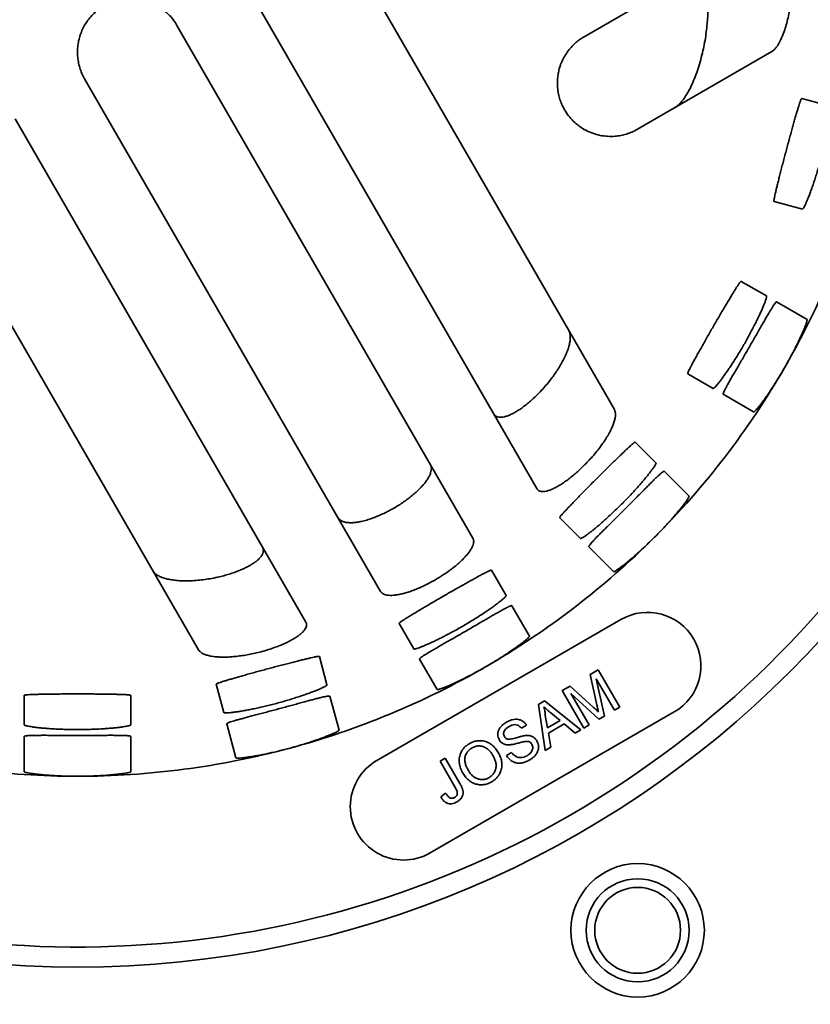
# Model space of a CAD drawing. Units: inches. Extents: x 0.2 to 8.4, y 0.1 to 10.9.
# Drawn here: x 2 to 2.6, y 6.3 to 7.1 of the extents above; entities that cross this region are included whole.
import ezdxf

# ---------------------------------------------------------------- set-up
doc = ezdxf.new("R2010")
doc.units = ezdxf.units.IN
doc.header["$MEASUREMENT"] = 0

msp = doc.modelspace()

# ---------------------------------------------------------------- linework, layer by layer
at = {"color": 7, "linetype": 'Continuous', "lineweight": 35}
for p, q in [((2.60819, 7.16451), (2.45748, 7.0775)), ((2.48116, 6.7865), (2.2659, 7.15934)), ((2.19373, 7.11767), (2.42055, 6.7248)), ((2.37064, 6.68626), (2.1396, 7.08642)), ((2.49915, 7.00533), (2.60411, 7.06593)), ((2.06743, 7.04476), (2.29847, 6.64459)), ((2.6496, 7.02341), (2.62754, 7.02932)), ((2.24013, 6.62063), (2.01331, 7.01351)), ((1.94114, 6.97184), (2.1564, 6.599)), ((2.60597, 6.94883), (2.62803, 6.94292)), ((2.59998, 6.87518), (2.5802, 6.8866)), ((2.60789, 6.87062), (2.63162, 6.85692)), ((2.53853, 6.81444), (2.55831, 6.80302)), ((2.58995, 6.78475), (2.56622, 6.79845)), ((2.51368, 6.74485), (2.49753, 6.761)), ((2.52014, 6.7384), (2.53952, 6.71902)), ((2.43861, 6.70208), (2.45476, 6.68593)), ((2.48059, 6.66009), (2.46122, 6.67947)), ((2.39659, 6.6413), (2.38518, 6.66108)), ((2.40116, 6.63339), (2.41486, 6.60966)), ((2.48628, 6.62263), (2.29575, 6.51263)), ((2.31301, 6.61941), (2.32443, 6.59963)), ((2.2567, 6.57158), (2.25078, 6.59364)), ((2.34269, 6.56799), (2.32899, 6.59172)), ((2.46237, 6.57976), (2.46851, 6.5833)), ((2.46753, 6.5559), (2.46237, 6.57976)), ((2.46851, 6.5833), (2.48536, 6.55411)), ((2.17029, 6.57207), (2.1762, 6.55001)), ((2.48125, 6.55174), (2.46699, 6.57644)), ((2.46699, 6.57644), (2.47346, 6.54724)), ((2.44044, 6.5671), (2.44664, 6.57068)), ((2.45729, 6.53791), (2.44044, 6.5671)), ((2.44664, 6.57068), (2.46499, 6.55396)), ((2.46915, 6.54476), (2.44715, 6.56499)), ((2.44715, 6.56499), (2.46141, 6.54029)), ((2.02018, 6.56328), (2.02018, 6.54044)), ((2.10352, 6.54044), (2.10352, 6.56328)), ((2.25906, 6.56275), (2.26615, 6.53629)), ((2.42184, 6.55636), (2.42649, 6.55904)), ((2.42649, 6.55904), (2.45493, 6.53654)), ((2.33742, 6.44046), (2.52795, 6.55046)), ((2.4271, 6.52048), (2.42184, 6.55636)), ((2.43887, 6.54374), (2.4316, 6.54977)), ((2.48536, 6.55411), (2.48125, 6.55174)), ((2.18566, 6.51472), (2.17857, 6.54119)), ((2.42723, 6.54779), (2.4289, 6.53799)), ((2.4289, 6.53799), (2.43887, 6.54374)), ((2.44205, 6.54109), (2.42961, 6.5339)), ((2.45056, 6.53402), (2.44205, 6.54109)), ((2.47346, 6.54724), (2.46915, 6.54476)), ((2.41264, 6.54007), (2.40852, 6.5377)), ((2.42961, 6.5339), (2.43147, 6.52301)), ((2.45493, 6.53654), (2.45056, 6.53402)), ((2.46141, 6.54029), (2.45729, 6.53791)), ((2.02018, 6.50391), (2.02018, 6.53131)), ((2.10352, 6.53131), (2.10352, 6.50391)), ((2.39682, 6.51647), (2.40094, 6.51885)), ((2.43147, 6.52301), (2.4271, 6.52048)), ((2.34501, 6.51201), (2.34913, 6.51439)), ((2.3566, 6.49194), (2.34501, 6.51201)), ((2.34913, 6.51439), (2.36057, 6.49458)), ((2.34556, 6.48427), (2.34941, 6.48711))]:
    msp.add_line(p, q, dxfattribs=at)
for centre, radius in [((2.06185, 7.13776), 1.20833), ((2.06185, 7.13776), 1.14583), ((2.06185, 7.13776), 1.125), ((2.06185, 7.13776), 0.78646), ((2.49935, 6.37999), 0.05208), ((2.49935, 6.37999), 0.04017), ((2.49935, 6.37999), 0.0335)]:
    msp.add_circle(centre, radius, dxfattribs=at)
for centre, radius, start, end in [((2.06185, 7.13776), 0.77083, 242.71095, 357.28905), ((2.06185, 7.13776), 0.6375, 330, 345), ((2.06185, 7.13776), 0.6375, 315, 330), ((2.06185, 7.13776), 0.6375, 300, 315), ((2.50711, 6.58654), 0.04167, 300, 120), ((2.06185, 7.13776), 0.6375, 285, 300), ((2.06185, 7.13776), 0.6375, 255, 270), ((2.06185, 7.13776), 0.6375, 270, 285), ((2.31659, 6.47654), 0.04167, 120, 300)]:
    msp.add_arc(centre, radius, start, end, dxfattribs=at)
for points, knots in [([(2.55336, 7.08475), (2.55354, 7.08661), (2.55391, 7.09034), (2.55418, 7.09591), (2.55423, 7.101), (2.55407, 7.10554), (2.55376, 7.10953), (2.55328, 7.11331), (2.55262, 7.11677), (2.55178, 7.11986), (2.55068, 7.12275), (2.54927, 7.12515), (2.54758, 7.12679), (2.54577, 7.12747), (2.54407, 7.12736), (2.54296, 7.12681), (2.54248, 7.12658)], [0, 0, 0, 0, 0.080165, 0.160521, 0.240591, 0.303778, 0.367125, 0.430249, 0.493916, 0.557836, 0.62145, 0.703241, 0.785047, 0.862946, 0.940888, 1, 1, 1, 1]), ([(2.62066, 7.1236), (2.62057, 7.12124), (2.62039, 7.11651), (2.61975, 7.10953), (2.61889, 7.10291), (2.6178, 7.0967), (2.61654, 7.09095), (2.61504, 7.08539), (2.6133, 7.08015), (2.61131, 7.07537), (2.60935, 7.07169), (2.60751, 7.06902), (2.60583, 7.06711), (2.60468, 7.06633), (2.60411, 7.06593)], [0, 0, 0, 0, 0.0902586, 0.1808865, 0.2712265, 0.3556409, 0.4402815, 0.5246966, 0.6170605, 0.7097301, 0.8019927, 0.867964, 0.9341016, 1, 1, 1, 1]), ([(2.08268, 7.10168), (2.08405, 7.10241), (2.08679, 7.10387), (2.09117, 7.10546), (2.09567, 7.1066), (2.10028, 7.10721), (2.10493, 7.10732), (2.10955, 7.10691), (2.11411, 7.10597), (2.11853, 7.10455), (2.12278, 7.10264), (2.1268, 7.10025), (2.13053, 7.09743), (2.13396, 7.09417), (2.13705, 7.09052), (2.13875, 7.08779), (2.1396, 7.08642)], [0, 0, 0, 0, 0.070588, 0.141403, 0.211993, 0.282566, 0.353364, 0.42394, 0.494837, 0.565956, 0.636856, 0.708453, 0.780275, 0.851874, 0.925937, 1, 1, 1, 1]), ([(2.06743, 7.04476), (2.06669, 7.04615), (2.06521, 7.04893), (2.0636, 7.05338), (2.06246, 7.05797), (2.06187, 7.06268), (2.06181, 7.06742), (2.06228, 7.07214), (2.06329, 7.07676), (2.06481, 7.08125), (2.06682, 7.08552), (2.06931, 7.08953), (2.07222, 7.09323), (2.07546, 7.0965), (2.07894, 7.09936), (2.08144, 7.1009), (2.08268, 7.10168)], [0, 0, 0, 0, 0.072466, 0.145161, 0.217625, 0.290107, 0.362822, 0.4353, 0.507422, 0.579776, 0.651893, 0.723286, 0.794911, 0.866302, 0.933151, 1, 1, 1, 1]), ([(2.52854, 7.0223), (2.52933, 7.02284), (2.53093, 7.02391), (2.53331, 7.02639), (2.53585, 7.02966), (2.53851, 7.03387), (2.5412, 7.03905), (2.54373, 7.04481), (2.54606, 7.05108), (2.54817, 7.0578), (2.54994, 7.06459), (2.55138, 7.07135), (2.55255, 7.07799), (2.55309, 7.0825), (2.55336, 7.08475)], [0, 0, 0, 0, 0.070641, 0.141589, 0.212358, 0.302337, 0.392636, 0.482702, 0.574206, 0.665946, 0.757436, 0.838252, 0.919251, 1, 1, 1, 1]), ([(2.44223, 7.02059), (2.44163, 7.0217), (2.44042, 7.02392), (2.43894, 7.0276), (2.43767, 7.03184), (2.43681, 7.03672), (2.43656, 7.0416), (2.43685, 7.04597), (2.43743, 7.04973), (2.43846, 7.05384), (2.44006, 7.05816), (2.44232, 7.06259), (2.44503, 7.06663), (2.448, 7.07012), (2.4511, 7.07305), (2.45424, 7.07551), (2.4564, 7.07684), (2.45748, 7.0775)], [0, 0, 0, 0, 0.064383, 0.1289, 0.193203, 0.272882, 0.352485, 0.405898, 0.459519, 0.512913, 0.583749, 0.654621, 0.727753, 0.800937, 0.867199, 0.933662, 1, 1, 1, 1]), ([(2.61554, 6.9894), (2.61595, 6.99091), (2.61676, 6.99392), (2.61797, 6.99838), (2.61917, 7.00273), (2.62033, 7.00691), (2.62145, 7.01086), (2.6225, 7.01453), (2.62347, 7.01789), (2.62436, 7.02087), (2.62514, 7.02348), (2.62558, 7.02484), (2.62579, 7.02552)], [0, 0, 0, 0, 0.100097, 0.200513, 0.30061, 0.400706, 0.501121, 0.601218, 0.701326, 0.801754, 0.901862, 1, 1, 1, 1]), ([(2.62579, 7.02552), (2.62594, 7.02597), (2.62623, 7.02687), (2.62662, 7.02791), (2.62696, 7.02868), (2.62729, 7.02925), (2.62745, 7.02929), (2.62754, 7.02932)], [0, 0, 0, 0, 0.184844, 0.369689, 0.559909, 0.750128, 1, 1, 1, 1]), ([(2.49915, 7.00533), (2.49773, 7.00458), (2.4949, 7.00307), (2.49055, 7.0015), (2.48617, 7.00042), (2.48126, 6.99975), (2.47584, 6.99968), (2.46996, 7.00045), (2.46428, 7.00204), (2.45885, 7.00442), (2.45373, 7.00759), (2.44922, 7.01142), (2.44532, 7.01571), (2.44326, 7.01896), (2.44223, 7.02059)], [0, 0, 0, 0, 0.070252, 0.140757, 0.211334, 0.281684, 0.377443, 0.473419, 0.569172, 0.661425, 0.753892, 0.846028, 0.923039, 1, 1, 1, 1]), ([(2.60636, 6.953), (2.60651, 6.9537), (2.60683, 6.95512), (2.60745, 6.95779), (2.60818, 6.96083), (2.60902, 6.96424), (2.60995, 6.96795), (2.61096, 6.97193), (2.61204, 6.97614), (2.61318, 6.9805), (2.61435, 6.98494), (2.61515, 6.98793), (2.61554, 6.9894)], [0, 0, 0, 0, 0.100137, 0.200592, 0.300729, 0.400866, 0.501323, 0.601461, 0.701579, 0.802017, 0.902135, 1, 1, 1, 1]), ([(2.64242, 6.9822), (2.64201, 6.9807), (2.64119, 6.9777), (2.63991, 6.97328), (2.6386, 6.96898), (2.63727, 6.96488), (2.63597, 6.961), (2.63469, 6.95739), (2.63347, 6.95411), (2.63232, 6.95118), (2.63126, 6.94864), (2.63032, 6.94654), (2.62951, 6.94488), (2.62884, 6.94371), (2.62833, 6.943), (2.62813, 6.94294), (2.62803, 6.94292)], [0, 0, 0, 0, 0.071037, 0.142303, 0.213341, 0.284364, 0.355613, 0.426638, 0.497969, 0.569524, 0.640856, 0.712594, 0.78456, 0.856297, 0.928149, 1, 1, 1, 1]), ([(2.60597, 6.94883), (2.60592, 6.94887), (2.60582, 6.94895), (2.60578, 6.94943), (2.60584, 6.95017), (2.606, 6.95129), (2.60623, 6.95238), (2.60636, 6.953)], [0, 0, 0, 0, 0.184849, 0.369698, 0.559914, 0.75013, 1, 1, 1, 1]), ([(2.55828, 6.85115), (2.55906, 6.8525), (2.56062, 6.8552), (2.56295, 6.8592), (2.56523, 6.86309), (2.56743, 6.86682), (2.56953, 6.87035), (2.5715, 6.87363), (2.57331, 6.87662), (2.57494, 6.87927), (2.57637, 6.88158), (2.57714, 6.88279), (2.57752, 6.88338)], [0, 0, 0, 0, 0.100097, 0.200513, 0.30061, 0.400706, 0.501121, 0.601218, 0.701326, 0.801754, 0.901862, 1, 1, 1, 1]), ([(2.57752, 6.88338), (2.57778, 6.88378), (2.5783, 6.88458), (2.57895, 6.88548), (2.57948, 6.88614), (2.57993, 6.8866), (2.5801, 6.8866), (2.5802, 6.8866)], [0, 0, 0, 0, 0.184844, 0.369689, 0.559909, 0.750128, 1, 1, 1, 1]), ([(2.59998, 6.87518), (2.60003, 6.87509), (2.60013, 6.87491), (2.59999, 6.87405), (2.59963, 6.87276), (2.59904, 6.87102), (2.59821, 6.86886), (2.59717, 6.86632), (2.5959, 6.86342), (2.59443, 6.8602), (2.59277, 6.85672), (2.59093, 6.85301), (2.58893, 6.84913), (2.58683, 6.84517), (2.58464, 6.84119), (2.58313, 6.83855), (2.58237, 6.83724)], [0, 0, 0, 0, 0.071646, 0.143521, 0.215168, 0.286805, 0.35867, 0.430308, 0.502103, 0.574128, 0.645922, 0.71758, 0.789469, 0.861125, 0.930563, 1, 1, 1, 1]), ([(2.58632, 6.83496), (2.5871, 6.83631), (2.58866, 6.83902), (2.59096, 6.84303), (2.59321, 6.84694), (2.59536, 6.8507), (2.5974, 6.85426), (2.59931, 6.85758), (2.60106, 6.8606), (2.60265, 6.86328), (2.60405, 6.8656), (2.60526, 6.86751), (2.60626, 6.86899), (2.60704, 6.87002), (2.6076, 6.87061), (2.60779, 6.87061), (2.60789, 6.87062)], [0, 0, 0, 0, 0.071497, 0.143221, 0.214718, 0.286214, 0.357939, 0.429435, 0.50093, 0.572652, 0.644146, 0.715581, 0.787244, 0.858678, 0.929339, 1, 1, 1, 1]), ([(2.63162, 6.85692), (2.63167, 6.85683), (2.63177, 6.85665), (2.63163, 6.85578), (2.63127, 6.8545), (2.63066, 6.85276), (2.62983, 6.85061), (2.62878, 6.84807), (2.6275, 6.84517), (2.62602, 6.84196), (2.62436, 6.83848), (2.62251, 6.83478), (2.62051, 6.8309), (2.6184, 6.82695), (2.6162, 6.82296), (2.6147, 6.82033), (2.61394, 6.81901)], [0, 0, 0, 0, 0.071652, 0.143534, 0.215187, 0.286832, 0.358704, 0.430349, 0.502134, 0.574148, 0.645932, 0.717578, 0.789454, 0.861098, 0.930549, 1, 1, 1, 1]), ([(2.53998, 6.81836), (2.54032, 6.81901), (2.54099, 6.82029), (2.54228, 6.82272), (2.54377, 6.82546), (2.54546, 6.82853), (2.54732, 6.83188), (2.54933, 6.83546), (2.55147, 6.83924), (2.55369, 6.84317), (2.55598, 6.84715), (2.55752, 6.84983), (2.55828, 6.85115)], [0, 0, 0, 0, 0.1001366, 0.2005924, 0.3007289, 0.4008665, 0.5013235, 0.6014609, 0.7015791, 0.8020167, 0.9021348, 1, 1, 1, 1]), ([(2.42433, 6.8016), (2.42549, 6.80288), (2.42781, 6.80545), (2.43104, 6.80942), (2.43404, 6.81342), (2.43677, 6.81741), (2.4392, 6.82133), (2.44138, 6.82527), (2.44326, 6.82917), (2.44479, 6.83298), (2.44592, 6.83661), (2.44662, 6.84), (2.44684, 6.84309), (2.44658, 6.84591), (2.44592, 6.84737), (2.44557, 6.84813)], [0, 0, 0, 0, 0.072017, 0.144293, 0.216351, 0.288124, 0.360103, 0.431898, 0.509478, 0.587285, 0.66487, 0.746434, 0.828258, 0.909793, 1, 1, 1, 1]), ([(2.58237, 6.83724), (2.58159, 6.83589), (2.58003, 6.83321), (2.57764, 6.82927), (2.57526, 6.82546), (2.57292, 6.82184), (2.57065, 6.81843), (2.56849, 6.81528), (2.56646, 6.81242), (2.56459, 6.80989), (2.56291, 6.80771), (2.56146, 6.80593), (2.56025, 6.80454), (2.5593, 6.80357), (2.55862, 6.80302), (2.55841, 6.80302), (2.55831, 6.80302)], [0, 0, 0, 0, 0.0710374, 0.1423027, 0.2133414, 0.2843643, 0.3556129, 0.4266383, 0.4979687, 0.5695245, 0.640856, 0.712594, 0.7845604, 0.8562975, 0.928149, 1, 1, 1, 1]), ([(2.56622, 6.79845), (2.56618, 6.79853), (2.56609, 6.79871), (2.56632, 6.79951), (2.56682, 6.8007), (2.56762, 6.80232), (2.56868, 6.80433), (2.56998, 6.80671), (2.57152, 6.80943), (2.57326, 6.81246), (2.57518, 6.81577), (2.57724, 6.81932), (2.57942, 6.82307), (2.58168, 6.82695), (2.58399, 6.83093), (2.58555, 6.83362), (2.58632, 6.83496)], [0, 0, 0, 0, 0.071421, 0.143068, 0.214488, 0.285911, 0.357562, 0.428986, 0.500371, 0.571984, 0.64337, 0.714827, 0.786512, 0.857969, 0.928984, 1, 1, 1, 1]), ([(2.53853, 6.81444), (2.53849, 6.81449), (2.53841, 6.8146), (2.5385, 6.81507), (2.53875, 6.81577), (2.5392, 6.8168), (2.5397, 6.8178), (2.53998, 6.81836)], [0, 0, 0, 0, 0.184849, 0.369698, 0.559914, 0.75013, 1, 1, 1, 1]), ([(2.61394, 6.81901), (2.61316, 6.81767), (2.61159, 6.81498), (2.60921, 6.81104), (2.60683, 6.80723), (2.6045, 6.8036), (2.60224, 6.80019), (2.60008, 6.79703), (2.59805, 6.79417), (2.5962, 6.79164), (2.59453, 6.78945), (2.59308, 6.78766), (2.59187, 6.78627), (2.59094, 6.7853), (2.59026, 6.78475), (2.59005, 6.78475), (2.58995, 6.78475)], [0, 0, 0, 0, 0.071063, 0.142354, 0.213419, 0.284469, 0.355744, 0.426796, 0.498133, 0.569696, 0.641034, 0.712757, 0.784708, 0.856431, 0.928216, 1, 1, 1, 1]), ([(2.38673, 6.78339), (2.38705, 6.78293), (2.38768, 6.78201), (2.38907, 6.78112), (2.39077, 6.78059), (2.39283, 6.7805), (2.3952, 6.78084), (2.39779, 6.78161), (2.40057, 6.78278), (2.40348, 6.78428), (2.40648, 6.78611), (2.40953, 6.78822), (2.41258, 6.79056), (2.41612, 6.79351), (2.42009, 6.79716), (2.42292, 6.80012), (2.42433, 6.8016)], [0, 0, 0, 0, 0.071035, 0.142267, 0.213268, 0.28456, 0.3561, 0.427361, 0.493826, 0.560524, 0.626985, 0.690171, 0.753557, 0.816757, 0.908365, 1, 1, 1, 1]), ([(2.48116, 6.7865), (2.48141, 6.78594), (2.48191, 6.78483), (2.48209, 6.78266), (2.48186, 6.78015), (2.48118, 6.77731), (2.48008, 6.7742), (2.47856, 6.77079), (2.47661, 6.76712), (2.47424, 6.76322), (2.47151, 6.7592), (2.46844, 6.75511), (2.46508, 6.75101), (2.46158, 6.74705), (2.45913, 6.74454), (2.45796, 6.74334)], [0, 0, 0, 0, 0.076049, 0.152359, 0.228436, 0.304346, 0.380481, 0.456397, 0.535408, 0.61467, 0.693664, 0.771926, 0.850456, 0.92868, 1, 1, 1, 1]), ([(2.46718, 6.73243), (2.46829, 6.73353), (2.4705, 6.73574), (2.47378, 6.739), (2.47699, 6.74216), (2.48008, 6.7452), (2.48302, 6.74806), (2.48577, 6.75072), (2.48829, 6.75314), (2.49055, 6.75528), (2.49254, 6.75714), (2.49359, 6.75811), (2.49411, 6.75859)], [0, 0, 0, 0, 0.100097, 0.200513, 0.30061, 0.400706, 0.501121, 0.601218, 0.701326, 0.801754, 0.901862, 1, 1, 1, 1]), ([(2.49411, 6.75859), (2.49447, 6.7589), (2.49518, 6.75954), (2.49603, 6.76024), (2.49671, 6.76074), (2.49728, 6.76107), (2.49744, 6.76103), (2.49753, 6.761)], [0, 0, 0, 0, 0.184844, 0.369689, 0.559909, 0.750128, 1, 1, 1, 1]), ([(2.30903, 6.70963), (2.31031, 6.71039), (2.31288, 6.71191), (2.31657, 6.71436), (2.32008, 6.71688), (2.32336, 6.71946), (2.32638, 6.72206), (2.32912, 6.72468), (2.33155, 6.72728), (2.33365, 6.72984), (2.3354, 6.73235), (2.33677, 6.73479), (2.33772, 6.73712), (2.33827, 6.73947), (2.3383, 6.74179), (2.33771, 6.74314), (2.33741, 6.74381)], [0, 0, 0, 0, 0.066091, 0.1324, 0.198497, 0.264509, 0.330728, 0.396755, 0.46442, 0.532286, 0.599969, 0.671531, 0.743305, 0.814883, 0.907439, 1, 1, 1, 1]), ([(2.45796, 6.74334), (2.45689, 6.74228), (2.45474, 6.74017), (2.45142, 6.73717), (2.44807, 6.73434), (2.44474, 6.73174), (2.44145, 6.7294), (2.43831, 6.72738), (2.43536, 6.72571), (2.43261, 6.72438), (2.43008, 6.72339), (2.4278, 6.72276), (2.42578, 6.72248), (2.42372, 6.72255), (2.42182, 6.72317), (2.42098, 6.72426), (2.42055, 6.7248)], [0, 0, 0, 0, 0.067881, 0.135959, 0.203817, 0.271837, 0.340086, 0.408094, 0.473631, 0.539383, 0.604927, 0.669906, 0.735084, 0.800081, 0.900025, 1, 1, 1, 1]), ([(2.51368, 6.74485), (2.51371, 6.74475), (2.51376, 6.74455), (2.5134, 6.74375), (2.51272, 6.7426), (2.51169, 6.74107), (2.51034, 6.7392), (2.50867, 6.73702), (2.5067, 6.73454), (2.50444, 6.73182), (2.50194, 6.72889), (2.4992, 6.72578), (2.49627, 6.72255), (2.49321, 6.71927), (2.49006, 6.71599), (2.48793, 6.71383), (2.48686, 6.71275)], [0, 0, 0, 0, 0.071646, 0.143521, 0.215168, 0.286805, 0.35867, 0.430308, 0.502103, 0.574128, 0.645922, 0.71758, 0.789469, 0.861125, 0.930563, 1, 1, 1, 1]), ([(2.49008, 6.70953), (2.49118, 6.71064), (2.49339, 6.71285), (2.49665, 6.71613), (2.49983, 6.71933), (2.50288, 6.7224), (2.50578, 6.72531), (2.50848, 6.72802), (2.51095, 6.73048), (2.51318, 6.73267), (2.51514, 6.73454), (2.5168, 6.73607), (2.51814, 6.73725), (2.51916, 6.73804), (2.51986, 6.73846), (2.52005, 6.73842), (2.52014, 6.7384)], [0, 0, 0, 0, 0.071497, 0.143221, 0.214718, 0.286214, 0.357939, 0.429435, 0.50093, 0.572652, 0.644146, 0.715581, 0.787244, 0.858678, 0.929339, 1, 1, 1, 1]), ([(2.44103, 6.7055), (2.44151, 6.70603), (2.44249, 6.7071), (2.44437, 6.70911), (2.44652, 6.71137), (2.44895, 6.7139), (2.45161, 6.71665), (2.45448, 6.7196), (2.45752, 6.72269), (2.46069, 6.72591), (2.46392, 6.72917), (2.4661, 6.73135), (2.46718, 6.73243)], [0, 0, 0, 0, 0.1001366, 0.2005924, 0.3007289, 0.4008665, 0.5013235, 0.6014609, 0.7015791, 0.8020167, 0.9021348, 1, 1, 1, 1]), ([(2.53952, 6.71902), (2.53954, 6.71892), (2.53959, 6.71872), (2.53923, 6.71792), (2.53855, 6.71678), (2.53752, 6.71525), (2.53616, 6.71339), (2.53448, 6.71121), (2.5325, 6.70874), (2.53024, 6.70602), (2.52773, 6.70309), (2.52499, 6.69999), (2.52205, 6.69677), (2.51899, 6.69349), (2.51584, 6.69021), (2.5137, 6.68806), (2.51263, 6.68698)], [0, 0, 0, 0, 0.071652, 0.143534, 0.215187, 0.286832, 0.358704, 0.430349, 0.502134, 0.574148, 0.645932, 0.717578, 0.789454, 0.861098, 0.930549, 1, 1, 1, 1]), ([(2.48686, 6.71275), (2.48575, 6.71166), (2.48355, 6.70947), (2.48022, 6.70629), (2.47694, 6.70322), (2.47374, 6.70033), (2.47067, 6.69762), (2.46776, 6.69514), (2.46506, 6.69291), (2.4626, 6.69095), (2.46041, 6.68928), (2.45855, 6.68793), (2.45702, 6.6869), (2.45586, 6.68621), (2.45506, 6.68585), (2.45486, 6.6859), (2.45476, 6.68593)], [0, 0, 0, 0, 0.071037, 0.142303, 0.213341, 0.284364, 0.355613, 0.426638, 0.497969, 0.569524, 0.640856, 0.712594, 0.78456, 0.856297, 0.928149, 1, 1, 1, 1]), ([(2.26524, 6.70214), (2.2656, 6.70164), (2.26631, 6.70063), (2.26801, 6.69951), (2.27013, 6.69869), (2.27273, 6.69824), (2.27575, 6.69813), (2.27912, 6.69839), (2.2828, 6.69901), (2.28672, 6.69995), (2.29078, 6.7012), (2.29493, 6.70274), (2.29909, 6.70449), (2.30286, 6.70629), (2.30618, 6.70802), (2.30808, 6.70909), (2.30903, 6.70963)], [0, 0, 0, 0, 0.077678, 0.155596, 0.233264, 0.311065, 0.389122, 0.466898, 0.541896, 0.617155, 0.692126, 0.762391, 0.832899, 0.903148, 0.951574, 1, 1, 1, 1]), ([(2.43861, 6.70208), (2.43858, 6.70214), (2.43854, 6.70227), (2.43874, 6.7027), (2.43916, 6.70331), (2.43986, 6.70419), (2.4406, 6.70502), (2.44103, 6.7055)], [0, 0, 0, 0, 0.184849, 0.369698, 0.559914, 0.75013, 1, 1, 1, 1]), ([(2.46122, 6.67947), (2.46119, 6.67956), (2.46115, 6.67975), (2.46159, 6.68047), (2.46238, 6.68149), (2.46357, 6.68285), (2.46511, 6.68452), (2.46699, 6.68647), (2.46918, 6.68871), (2.47164, 6.69118), (2.47435, 6.69388), (2.47726, 6.69678), (2.48034, 6.69983), (2.48353, 6.703), (2.48679, 6.70625), (2.48898, 6.70844), (2.49008, 6.70953)], [0, 0, 0, 0, 0.071421, 0.143068, 0.214488, 0.285911, 0.357562, 0.428986, 0.500371, 0.571984, 0.64337, 0.714827, 0.786512, 0.857969, 0.928984, 1, 1, 1, 1]), ([(2.37064, 6.68626), (2.37086, 6.68577), (2.3713, 6.68478), (2.37132, 6.68297), (2.37088, 6.68094), (2.36991, 6.67867), (2.36844, 6.67622), (2.36651, 6.67362), (2.36413, 6.67092), (2.36135, 6.66816), (2.35824, 6.66538), (2.35485, 6.66264), (2.35125, 6.65997), (2.34774, 6.65758), (2.34442, 6.65547), (2.34237, 6.65426), (2.34135, 6.65366)], [0, 0, 0, 0, 0.07629, 0.152817, 0.2291, 0.305481, 0.382112, 0.458475, 0.532785, 0.607348, 0.681637, 0.752277, 0.823158, 0.893785, 0.946893, 1, 1, 1, 1]), ([(2.51263, 6.68698), (2.51153, 6.68589), (2.50932, 6.68369), (2.506, 6.68051), (2.50272, 6.67744), (2.49952, 6.67454), (2.49645, 6.67183), (2.49355, 6.66934), (2.49086, 6.6671), (2.4884, 6.66513), (2.48623, 6.66346), (2.48437, 6.6621), (2.48284, 6.66107), (2.48169, 6.66038), (2.48089, 6.66002), (2.48069, 6.66007), (2.48059, 6.66009)], [0, 0, 0, 0, 0.071063, 0.142354, 0.213419, 0.284469, 0.355744, 0.426796, 0.498133, 0.569696, 0.641034, 0.712757, 0.784708, 0.856431, 0.928216, 1, 1, 1, 1]), ([(2.17174, 6.65576), (2.17319, 6.65611), (2.1761, 6.65681), (2.18036, 6.65805), (2.18449, 6.65941), (2.18842, 6.66091), (2.1921, 6.66252), (2.19542, 6.66418), (2.19833, 6.66588), (2.20083, 6.66759), (2.20328, 6.66958), (2.20536, 6.67184), (2.20665, 6.67409), (2.2071, 6.67603), (2.20702, 6.6777), (2.20655, 6.67871), (2.20631, 6.67922)], [0, 0, 0, 0, 0.066968, 0.134126, 0.201067, 0.268211, 0.335584, 0.402714, 0.466769, 0.531037, 0.595099, 0.690011, 0.784951, 0.856543, 0.928373, 1, 1, 1, 1]), ([(2.12081, 6.66063), (2.12123, 6.66004), (2.12206, 6.65886), (2.12407, 6.65732), (2.12658, 6.65598), (2.12962, 6.65486), (2.13312, 6.65397), (2.13711, 6.6533), (2.14158, 6.65289), (2.14648, 6.65274), (2.15167, 6.65288), (2.15708, 6.6533), (2.16262, 6.654), (2.16754, 6.65485), (2.17058, 6.65551), (2.17174, 6.65576)], [0, 0, 0, 0, 0.077577, 0.155426, 0.23304, 0.310442, 0.388071, 0.46548, 0.546939, 0.628657, 0.710091, 0.790134, 0.87046, 0.950449, 1, 1, 1, 1]), ([(2.34846, 6.64133), (2.34981, 6.64211), (2.35252, 6.64367), (2.35654, 6.64597), (2.36046, 6.6482), (2.36423, 6.65033), (2.36781, 6.65233), (2.37115, 6.65419), (2.37421, 6.65587), (2.37695, 6.65736), (2.37935, 6.65864), (2.38062, 6.6593), (2.38125, 6.65963)], [0, 0, 0, 0, 0.100097, 0.200513, 0.30061, 0.400706, 0.501121, 0.601218, 0.701326, 0.801754, 0.901862, 1, 1, 1, 1]), ([(2.38125, 6.65963), (2.38167, 6.65984), (2.38252, 6.66027), (2.38353, 6.66073), (2.38432, 6.66104), (2.38494, 6.66121), (2.38509, 6.66113), (2.38518, 6.66108)], [0, 0, 0, 0, 0.1848444, 0.3696889, 0.5599085, 0.7501284, 1, 1, 1, 1]), ([(2.34135, 6.65366), (2.34004, 6.65292), (2.33741, 6.65144), (2.33343, 6.64942), (2.32947, 6.64758), (2.32559, 6.64597), (2.32183, 6.64457), (2.31821, 6.64341), (2.31477, 6.64251), (2.31156, 6.64188), (2.30858, 6.6415), (2.30589, 6.64142), (2.30351, 6.64163), (2.30138, 6.64218), (2.29958, 6.6431), (2.29884, 6.64409), (2.29847, 6.64459)], [0, 0, 0, 0, 0.0671977, 0.1346156, 0.2018184, 0.2689517, 0.3362961, 0.4034417, 0.4719383, 0.540641, 0.6091522, 0.6807959, 0.7526539, 0.8243098, 0.9121534, 1, 1, 1, 1]), ([(2.31623, 6.62209), (2.31684, 6.62248), (2.31806, 6.62326), (2.32039, 6.62471), (2.32305, 6.62634), (2.32606, 6.62815), (2.32934, 6.63012), (2.33287, 6.63222), (2.33661, 6.63443), (2.3405, 6.63671), (2.34447, 6.63903), (2.34714, 6.64057), (2.34846, 6.64133)], [0, 0, 0, 0, 0.100137, 0.200592, 0.300729, 0.400866, 0.501323, 0.601461, 0.701579, 0.802017, 0.902135, 1, 1, 1, 1]), ([(2.39659, 6.6413), (2.39659, 6.6412), (2.39659, 6.64099), (2.39604, 6.64031), (2.39509, 6.63937), (2.39369, 6.63816), (2.3919, 6.63671), (2.38973, 6.63503), (2.38718, 6.63315), (2.3843, 6.6311), (2.38112, 6.62891), (2.37767, 6.62662), (2.374, 6.62426), (2.3702, 6.62188), (2.36631, 6.61953), (2.36369, 6.618), (2.36238, 6.61724)], [0, 0, 0, 0, 0.071646, 0.143521, 0.215168, 0.286805, 0.35867, 0.430308, 0.502103, 0.574128, 0.645922, 0.71758, 0.789469, 0.861125, 0.930563, 1, 1, 1, 1]), ([(2.36465, 6.61329), (2.366, 6.61407), (2.36871, 6.61564), (2.37271, 6.61796), (2.37661, 6.62023), (2.38035, 6.62241), (2.3839, 6.62447), (2.38721, 6.62639), (2.39024, 6.62812), (2.39296, 6.62966), (2.39533, 6.63096), (2.39733, 6.63201), (2.39894, 6.6328), (2.40012, 6.6333), (2.40091, 6.63352), (2.40108, 6.63343), (2.40116, 6.63339)], [0, 0, 0, 0, 0.0714966, 0.1432212, 0.2147178, 0.2862143, 0.3579389, 0.4294353, 0.5009295, 0.572652, 0.6441459, 0.7155806, 0.7872435, 0.8586783, 0.929339, 1, 1, 1, 1]), ([(2.24013, 6.62063), (2.24034, 6.62019), (2.24074, 6.61929), (2.24073, 6.61779), (2.24024, 6.61618), (2.23921, 6.61447), (2.23767, 6.61269), (2.23565, 6.61089), (2.2332, 6.60909), (2.2304, 6.60733), (2.22727, 6.60562), (2.22385, 6.60397), (2.22023, 6.60241), (2.21595, 6.60076), (2.21099, 6.59908), (2.20724, 6.59803), (2.20537, 6.59751)], [0, 0, 0, 0, 0.071053, 0.14231, 0.213336, 0.284589, 0.356085, 0.427314, 0.494779, 0.562475, 0.629936, 0.694816, 0.759903, 0.824795, 0.912388, 1, 1, 1, 1]), ([(2.31301, 6.61941), (2.313, 6.61948), (2.31299, 6.61961), (2.3133, 6.61997), (2.31386, 6.62046), (2.31477, 6.62113), (2.3157, 6.62174), (2.31623, 6.62209)], [0, 0, 0, 0, 0.184849, 0.369698, 0.559914, 0.75013, 1, 1, 1, 1]), ([(2.36238, 6.61724), (2.36103, 6.61647), (2.35833, 6.61492), (2.35429, 6.61271), (2.35033, 6.6106), (2.34649, 6.60863), (2.34282, 6.60681), (2.33937, 6.60516), (2.33618, 6.60371), (2.3333, 6.60245), (2.33076, 6.6014), (2.32861, 6.60058), (2.32686, 6.59998), (2.32556, 6.59962), (2.32469, 6.59948), (2.32452, 6.59958), (2.32443, 6.59963)], [0, 0, 0, 0, 0.071037, 0.142303, 0.213341, 0.284364, 0.355613, 0.426638, 0.497969, 0.569524, 0.640856, 0.712594, 0.78456, 0.856297, 0.928149, 1, 1, 1, 1]), ([(2.32899, 6.59172), (2.329, 6.59182), (2.32901, 6.59201), (2.32961, 6.59259), (2.33064, 6.59337), (2.33214, 6.59438), (2.33406, 6.59559), (2.33638, 6.59699), (2.33907, 6.59858), (2.3421, 6.60034), (2.34541, 6.60225), (2.34897, 6.60429), (2.35273, 6.60644), (2.35664, 6.60868), (2.36063, 6.61097), (2.36331, 6.61252), (2.36465, 6.61329)], [0, 0, 0, 0, 0.071421, 0.143068, 0.214488, 0.285911, 0.357562, 0.428986, 0.500371, 0.571984, 0.64337, 0.714827, 0.786512, 0.857969, 0.928984, 1, 1, 1, 1]), ([(2.41486, 6.60966), (2.41486, 6.60956), (2.41486, 6.60935), (2.4143, 6.60867), (2.41335, 6.60774), (2.41195, 6.60653), (2.41016, 6.60509), (2.40798, 6.60342), (2.40542, 6.60154), (2.40254, 6.5995), (2.39936, 6.59733), (2.3959, 6.59504), (2.39223, 6.59268), (2.38843, 6.59031), (2.38454, 6.58796), (2.38191, 6.58643), (2.3806, 6.58567)], [0, 0, 0, 0, 0.071652, 0.143534, 0.215187, 0.286832, 0.358704, 0.430349, 0.502134, 0.574148, 0.645932, 0.717578, 0.789454, 0.861098, 0.930549, 1, 1, 1, 1]), ([(2.20537, 6.59751), (2.20373, 6.59709), (2.20045, 6.59626), (2.19554, 6.59525), (2.19072, 6.59444), (2.18604, 6.59384), (2.18156, 6.59344), (2.17722, 6.59326), (2.17309, 6.5933), (2.16923, 6.59358), (2.16573, 6.59409), (2.16265, 6.59485), (2.16004, 6.59585), (2.15825, 6.59694), (2.15707, 6.598), (2.15662, 6.59866), (2.1564, 6.599)], [0, 0, 0, 0, 0.071992, 0.144237, 0.21626, 0.288059, 0.360069, 0.431887, 0.508091, 0.584522, 0.66073, 0.739926, 0.819375, 0.898549, 0.949276, 1, 1, 1, 1]), ([(2.21021, 6.58407), (2.21172, 6.58447), (2.21474, 6.58528), (2.21921, 6.58646), (2.22357, 6.58759), (2.22777, 6.58867), (2.23175, 6.58969), (2.23546, 6.59061), (2.23885, 6.59145), (2.24188, 6.59217), (2.24453, 6.59279), (2.24592, 6.5931), (2.24661, 6.59325)], [0, 0, 0, 0, 0.1000968, 0.2005129, 0.3006097, 0.400706, 0.5011214, 0.6012178, 0.7013262, 0.8017538, 0.9018624, 1, 1, 1, 1]), ([(2.24661, 6.59325), (2.24708, 6.59335), (2.24801, 6.59355), (2.2491, 6.59373), (2.24994, 6.59382), (2.25059, 6.59382), (2.25072, 6.59371), (2.25078, 6.59364)], [0, 0, 0, 0, 0.184844, 0.369689, 0.559909, 0.750128, 1, 1, 1, 1]), ([(2.17409, 6.57382), (2.17478, 6.57404), (2.17617, 6.57448), (2.1788, 6.57527), (2.18179, 6.57616), (2.18516, 6.57714), (2.18884, 6.57819), (2.1928, 6.5793), (2.19698, 6.58047), (2.20133, 6.58166), (2.20576, 6.58287), (2.20874, 6.58367), (2.21021, 6.58407)], [0, 0, 0, 0, 0.100137, 0.200592, 0.300729, 0.400866, 0.501323, 0.601461, 0.701579, 0.802017, 0.902135, 1, 1, 1, 1]), ([(2.3806, 6.58567), (2.37925, 6.5849), (2.37655, 6.58335), (2.37252, 6.58113), (2.36855, 6.57902), (2.36472, 6.57704), (2.36105, 6.57522), (2.3576, 6.57356), (2.35442, 6.5721), (2.35155, 6.57084), (2.34901, 6.56978), (2.34686, 6.56895), (2.34512, 6.56835), (2.34382, 6.56798), (2.34296, 6.56784), (2.34278, 6.56794), (2.34269, 6.56799)], [0, 0, 0, 0, 0.071063, 0.142354, 0.213419, 0.284469, 0.355744, 0.426796, 0.498133, 0.569696, 0.641034, 0.712757, 0.784708, 0.856431, 0.928216, 1, 1, 1, 1]), ([(2.17029, 6.57207), (2.1703, 6.57214), (2.17032, 6.57227), (2.17072, 6.57254), (2.17139, 6.57286), (2.17244, 6.57327), (2.17349, 6.57362), (2.17409, 6.57382)], [0, 0, 0, 0, 0.184849, 0.369698, 0.559914, 0.75013, 1, 1, 1, 1]), ([(2.02431, 6.56399), (2.02504, 6.56402), (2.02649, 6.56408), (2.02923, 6.56417), (2.03235, 6.56425), (2.03586, 6.56433), (2.03969, 6.56439), (2.04379, 6.56444), (2.04814, 6.56448), (2.05265, 6.56451), (2.05724, 6.56453), (2.06033, 6.56453), (2.06185, 6.56454)], [0, 0, 0, 0, 0.100137, 0.200592, 0.300729, 0.400866, 0.501323, 0.601461, 0.701579, 0.802017, 0.902135, 1, 1, 1, 1]), ([(2.06185, 6.56454), (2.06341, 6.56453), (2.06654, 6.56453), (2.07116, 6.56451), (2.07567, 6.56448), (2.08, 6.56444), (2.0841, 6.56439), (2.08793, 6.56433), (2.09142, 6.56425), (2.09454, 6.56417), (2.09726, 6.56408), (2.09868, 6.56402), (2.09939, 6.56399)], [0, 0, 0, 0, 0.100097, 0.200513, 0.30061, 0.400706, 0.501121, 0.601218, 0.701326, 0.801754, 0.901862, 1, 1, 1, 1]), ([(2.2567, 6.57158), (2.25667, 6.57148), (2.25661, 6.57128), (2.2559, 6.57077), (2.25474, 6.57011), (2.25308, 6.5693), (2.25098, 6.56836), (2.24844, 6.5673), (2.24549, 6.56614), (2.24218, 6.56491), (2.23854, 6.56362), (2.23462, 6.5623), (2.23046, 6.56097), (2.22617, 6.55966), (2.22181, 6.55839), (2.21888, 6.55759), (2.21741, 6.55719)], [0, 0, 0, 0, 0.0716456, 0.1435209, 0.215168, 0.2868053, 0.3586701, 0.4303077, 0.5021034, 0.5741282, 0.6459221, 0.7175804, 0.7894692, 0.8611252, 0.9305627, 1, 1, 1, 1]), ([(2.02018, 6.56328), (2.02021, 6.56334), (2.02027, 6.56346), (2.02072, 6.56362), (2.02145, 6.56376), (2.02257, 6.56389), (2.02368, 6.56395), (2.02431, 6.56399)], [0, 0, 0, 0, 0.184849, 0.369698, 0.559914, 0.75013, 1, 1, 1, 1]), ([(2.09939, 6.56399), (2.09987, 6.56396), (2.10082, 6.56391), (2.10192, 6.5638), (2.10275, 6.56367), (2.10338, 6.56351), (2.10347, 6.56336), (2.10352, 6.56328)], [0, 0, 0, 0, 0.184844, 0.369689, 0.559909, 0.750128, 1, 1, 1, 1]), ([(2.21741, 6.55719), (2.21591, 6.5568), (2.21291, 6.556), (2.20843, 6.55491), (2.20406, 6.5539), (2.19984, 6.55299), (2.19583, 6.55218), (2.19207, 6.55148), (2.18861, 6.5509), (2.1855, 6.55043), (2.18278, 6.55008), (2.18048, 6.54984), (2.17864, 6.54972), (2.17729, 6.5497), (2.17642, 6.54979), (2.17627, 6.54994), (2.1762, 6.55001)], [0, 0, 0, 0, 0.071037, 0.142303, 0.213341, 0.284364, 0.355613, 0.426638, 0.497969, 0.569524, 0.640856, 0.712594, 0.78456, 0.856297, 0.928149, 1, 1, 1, 1]), ([(2.21859, 6.55279), (2.2201, 6.55319), (2.22312, 6.55401), (2.22758, 6.55521), (2.23194, 6.55639), (2.23612, 6.55753), (2.24008, 6.55861), (2.24377, 6.5596), (2.24715, 6.56049), (2.25017, 6.56127), (2.2528, 6.56192), (2.255, 6.56242), (2.25676, 6.56276), (2.25803, 6.56294), (2.25885, 6.56295), (2.25899, 6.56282), (2.25906, 6.56275)], [0, 0, 0, 0, 0.071497, 0.143221, 0.214718, 0.286214, 0.357939, 0.429435, 0.50093, 0.572652, 0.644146, 0.715581, 0.787244, 0.858678, 0.929339, 1, 1, 1, 1]), ([(2.17857, 6.54119), (2.17859, 6.54128), (2.17865, 6.54146), (2.17939, 6.54187), (2.18059, 6.54235), (2.18229, 6.54294), (2.18446, 6.54361), (2.18706, 6.54437), (2.19008, 6.5452), (2.19345, 6.54612), (2.19714, 6.5471), (2.20112, 6.54815), (2.20531, 6.54926), (2.20966, 6.55041), (2.2141, 6.55159), (2.2171, 6.55239), (2.21859, 6.55279)], [0, 0, 0, 0, 0.071421, 0.143068, 0.214488, 0.285911, 0.357562, 0.428986, 0.500371, 0.571984, 0.64337, 0.714827, 0.786512, 0.857969, 0.928984, 1, 1, 1, 1]), ([(2.42611, 6.55434), (2.42643, 6.55313), (2.42701, 6.55099), (2.42716, 6.54877), (2.42723, 6.54779)], [0, 0, 0, 0, 0.559915, 1, 1, 1, 1]), ([(2.4316, 6.54977), (2.43058, 6.55063), (2.42874, 6.55214), (2.42691, 6.55367), (2.42611, 6.55434)], [0, 0, 0, 0, 0.560002, 1, 1, 1, 1]), ([(2.46499, 6.55396), (2.4657, 6.55331), (2.46697, 6.55214), (2.46822, 6.55095), (2.46878, 6.55043)], [0, 0, 0, 0, 0.560002, 1, 1, 1, 1]), ([(2.46878, 6.55043), (2.46854, 6.55145), (2.46811, 6.55327), (2.46771, 6.5551), (2.46753, 6.5559)], [0, 0, 0, 0, 0.559997, 1, 1, 1, 1]), ([(2.39133, 6.52859), (2.39099, 6.5293), (2.39031, 6.53071), (2.39008, 6.53307), (2.39042, 6.5354), (2.39145, 6.53757), (2.39295, 6.53947), (2.39477, 6.54113), (2.39615, 6.542), (2.39685, 6.54243)], [0, 0, 0, 0, 0.139903, 0.27988, 0.419691, 0.559566, 0.706312, 0.85314, 1, 1, 1, 1]), ([(2.39685, 6.54243), (2.39758, 6.54283), (2.39905, 6.54362), (2.40144, 6.54441), (2.40392, 6.54482), (2.40649, 6.54468), (2.40893, 6.54375), (2.4111, 6.54221), (2.41212, 6.54079), (2.41264, 6.54007)], [0, 0, 0, 0, 0.140208, 0.280374, 0.420456, 0.56032, 0.706768, 0.853362, 1, 1, 1, 1]), ([(2.06185, 6.53671), (2.0603, 6.53672), (2.05719, 6.53673), (2.05259, 6.53683), (2.0481, 6.53699), (2.04379, 6.5372), (2.0397, 6.53746), (2.03589, 6.53776), (2.0324, 6.53809), (2.02928, 6.53844), (2.02655, 6.53881), (2.02428, 6.53917), (2.02247, 6.53953), (2.02116, 6.53986), (2.02034, 6.54017), (2.02024, 6.54035), (2.02018, 6.54044)], [0, 0, 0, 0, 0.071037, 0.142303, 0.213341, 0.284364, 0.355613, 0.426638, 0.497969, 0.569524, 0.640856, 0.712594, 0.78456, 0.856297, 0.928149, 1, 1, 1, 1]), ([(2.10352, 6.54044), (2.10347, 6.54035), (2.10336, 6.54017), (2.10254, 6.53986), (2.10125, 6.53953), (2.09944, 6.53917), (2.09716, 6.53881), (2.09444, 6.53844), (2.09129, 6.53809), (2.08777, 6.53776), (2.08392, 6.53745), (2.07979, 6.53719), (2.07543, 6.53698), (2.07095, 6.53683), (2.0664, 6.53673), (2.06337, 6.53672), (2.06185, 6.53671)], [0, 0, 0, 0, 0.071646, 0.143521, 0.215168, 0.286805, 0.35867, 0.430308, 0.502103, 0.574128, 0.645922, 0.71758, 0.789469, 0.861125, 0.930563, 1, 1, 1, 1]), ([(2.26615, 6.53629), (2.26612, 6.53619), (2.26607, 6.53599), (2.26536, 6.53548), (2.26419, 6.53483), (2.26253, 6.53402), (2.26042, 6.53309), (2.25789, 6.53204), (2.25493, 6.53089), (2.25162, 6.52967), (2.24798, 6.52839), (2.24405, 6.52707), (2.2399, 6.52575), (2.23561, 6.52444), (2.23124, 6.52318), (2.22831, 6.52238), (2.22685, 6.52198)], [0, 0, 0, 0, 0.071652, 0.143534, 0.215187, 0.286832, 0.358704, 0.430349, 0.502134, 0.574148, 0.645932, 0.717578, 0.789454, 0.861098, 0.930549, 1, 1, 1, 1]), ([(2.39895, 6.53916), (2.39843, 6.53884), (2.39739, 6.5382), (2.39601, 6.53698), (2.39504, 6.53555), (2.39465, 6.53402), (2.39467, 6.53255), (2.39508, 6.53167), (2.39529, 6.53124)], [0, 0, 0, 0, 0.187069, 0.37396, 0.560313, 0.707006, 0.85343, 1, 1, 1, 1]), ([(2.40852, 6.5377), (2.40809, 6.53822), (2.40724, 6.53927), (2.40549, 6.54037), (2.40333, 6.54075), (2.40107, 6.54027), (2.39966, 6.53953), (2.39895, 6.53916)], [0, 0, 0, 0, 0.186897, 0.373371, 0.559648, 0.779519, 1, 1, 1, 1]), ([(2.02018, 6.53131), (2.02024, 6.53139), (2.02034, 6.53155), (2.02115, 6.53175), (2.02244, 6.53191), (2.02424, 6.53203), (2.02651, 6.53212), (2.02922, 6.53218), (2.03234, 6.53221), (2.03584, 6.53222), (2.03966, 6.53221), (2.04377, 6.5322), (2.0481, 6.53218), (2.0526, 6.53217), (2.0572, 6.53216), (2.0603, 6.53216), (2.06185, 6.53215)], [0, 0, 0, 0, 0.071421, 0.143068, 0.214488, 0.285911, 0.357562, 0.428986, 0.500371, 0.571984, 0.64337, 0.714827, 0.786512, 0.857969, 0.928984, 1, 1, 1, 1]), ([(2.06185, 6.53215), (2.06341, 6.53216), (2.06654, 6.53216), (2.07116, 6.53217), (2.07567, 6.53218), (2.08, 6.5322), (2.08411, 6.53221), (2.08794, 6.53222), (2.09143, 6.53221), (2.09455, 6.53218), (2.09726, 6.53212), (2.09951, 6.53203), (2.10129, 6.53191), (2.10257, 6.53175), (2.10337, 6.53155), (2.10347, 6.53139), (2.10352, 6.53131)], [0, 0, 0, 0, 0.071497, 0.143221, 0.214718, 0.286214, 0.357939, 0.429435, 0.50093, 0.572652, 0.644146, 0.715581, 0.787244, 0.858678, 0.929339, 1, 1, 1, 1]), ([(2.36302, 6.50243), (2.36243, 6.50354), (2.36124, 6.50576), (2.36016, 6.5094), (2.35982, 6.51318), (2.36045, 6.51666), (2.36168, 6.51967), (2.36337, 6.52212), (2.36551, 6.5242), (2.36718, 6.52526), (2.36802, 6.52579)], [0, 0, 0, 0, 0.140091, 0.280104, 0.420013, 0.559886, 0.669899, 0.779903, 0.889942, 1, 1, 1, 1]), ([(2.36802, 6.52579), (2.36912, 6.52635), (2.37133, 6.52747), (2.37502, 6.52815), (2.37875, 6.52798), (2.38238, 6.52685), (2.38563, 6.52477), (2.38842, 6.52204), (2.38982, 6.51985), (2.39052, 6.51876)], [0, 0, 0, 0, 0.1400265, 0.2799841, 0.4199428, 0.5598508, 0.706481, 0.853198, 1, 1, 1, 1]), ([(2.39928, 6.52477), (2.3984, 6.52476), (2.39666, 6.52474), (2.39431, 6.52554), (2.39248, 6.52688), (2.39171, 6.52802), (2.39133, 6.52859)], [0, 0, 0, 0, 0.280296, 0.559977, 0.77999, 1, 1, 1, 1]), ([(2.39529, 6.53124), (2.39546, 6.53098), (2.39579, 6.53046), (2.39661, 6.5297), (2.39737, 6.52943), (2.39782, 6.52926)], [0, 0, 0, 0, 0.280451, 0.561128, 1, 1, 1, 1]), ([(2.39782, 6.52926), (2.39848, 6.52922), (2.39979, 6.52915), (2.40173, 6.52958), (2.40364, 6.53006), (2.40589, 6.53072), (2.40851, 6.53146), (2.41055, 6.5318), (2.41156, 6.53197)], [0, 0, 0, 0, 0.139476, 0.279553, 0.419653, 0.559766, 0.779931, 1, 1, 1, 1]), ([(2.41131, 6.5274), (2.41019, 6.52717), (2.40793, 6.5267), (2.40485, 6.52581), (2.40197, 6.52509), (2.40018, 6.52488), (2.39928, 6.52477)], [0, 0, 0, 0, 0.279944, 0.560041, 0.780091, 1, 1, 1, 1]), ([(2.4167, 6.52526), (2.41636, 6.52574), (2.41569, 6.52669), (2.41416, 6.52739), (2.41267, 6.52755), (2.41177, 6.52745), (2.41131, 6.5274)], [0, 0, 0, 0, 0.279528, 0.558849, 0.779296, 1, 1, 1, 1]), ([(2.41156, 6.53197), (2.41223, 6.53201), (2.41355, 6.5321), (2.41555, 6.53185), (2.41754, 6.53111), (2.41939, 6.52979), (2.42026, 6.52849), (2.4207, 6.52783)], [0, 0, 0, 0, 0.186962, 0.373773, 0.560398, 0.780104, 1, 1, 1, 1]), ([(2.4207, 6.52783), (2.42106, 6.52709), (2.42177, 6.5256), (2.42201, 6.5231), (2.42168, 6.52064), (2.42067, 6.51831), (2.41917, 6.51624), (2.41729, 6.51444), (2.41583, 6.51351), (2.4151, 6.51305)], [0, 0, 0, 0, 0.139903, 0.279863, 0.419716, 0.559633, 0.706354, 0.853183, 1, 1, 1, 1]), ([(2.22685, 6.52198), (2.22535, 6.52159), (2.22234, 6.52079), (2.21787, 6.5197), (2.21349, 6.51868), (2.20927, 6.51776), (2.20526, 6.51695), (2.2015, 6.51624), (2.19805, 6.51565), (2.19494, 6.51518), (2.19222, 6.51481), (2.18993, 6.51457), (2.18809, 6.51444), (2.18675, 6.51442), (2.18588, 6.5145), (2.18573, 6.51465), (2.18566, 6.51472)], [0, 0, 0, 0, 0.071063, 0.142354, 0.213419, 0.284469, 0.355744, 0.426796, 0.498133, 0.569696, 0.641034, 0.712757, 0.784708, 0.856431, 0.928216, 1, 1, 1, 1]), ([(2.36999, 6.52244), (2.36919, 6.52191), (2.36761, 6.52086), (2.36583, 6.51859), (2.36465, 6.51599), (2.36422, 6.5131), (2.36471, 6.51018), (2.36574, 6.50738), (2.36669, 6.50563), (2.36716, 6.50476)], [0, 0, 0, 0, 0.139975, 0.279849, 0.419841, 0.559571, 0.706248, 0.853094, 1, 1, 1, 1]), ([(2.38638, 6.51641), (2.3859, 6.51719), (2.38493, 6.51875), (2.38308, 6.5208), (2.3809, 6.5225), (2.37832, 6.52366), (2.37549, 6.52406), (2.37258, 6.52371), (2.37085, 6.52286), (2.36999, 6.52244)], [0, 0, 0, 0, 0.14021, 0.28036, 0.420433, 0.56036, 0.706906, 0.853413, 1, 1, 1, 1]), ([(2.39052, 6.51876), (2.39109, 6.51766), (2.39223, 6.51548), (2.39319, 6.51188), (2.39343, 6.50817), (2.39282, 6.50475), (2.39149, 6.50185), (2.3898, 6.49949), (2.38773, 6.49741), (2.3861, 6.49637), (2.38528, 6.49584)], [0, 0, 0, 0, 0.140067, 0.280073, 0.420033, 0.559869, 0.669858, 0.779918, 0.889948, 1, 1, 1, 1]), ([(2.40094, 6.51885), (2.40133, 6.51834), (2.40212, 6.51733), (2.40356, 6.51603), (2.40528, 6.51512), (2.40722, 6.51478), (2.40921, 6.51488), (2.41118, 6.51538), (2.41238, 6.51601), (2.41297, 6.51632)], [0, 0, 0, 0, 0.1401228, 0.2802103, 0.4199943, 0.5598535, 0.7064989, 0.8532305, 1, 1, 1, 1]), ([(2.41297, 6.51632), (2.41354, 6.51668), (2.41468, 6.5174), (2.4161, 6.51886), (2.41708, 6.52049), (2.41744, 6.5222), (2.41736, 6.52381), (2.41692, 6.52478), (2.4167, 6.52526)], [0, 0, 0, 0, 0.186888, 0.373671, 0.560239, 0.706784, 0.853466, 1, 1, 1, 1]), ([(2.38332, 6.4992), (2.38409, 6.49971), (2.38563, 6.50072), (2.38739, 6.5029), (2.38849, 6.50545), (2.38895, 6.50824), (2.38864, 6.5111), (2.38775, 6.51386), (2.38684, 6.51556), (2.38638, 6.51641)], [0, 0, 0, 0, 0.139986, 0.279856, 0.419756, 0.5597, 0.706362, 0.853148, 1, 1, 1, 1]), ([(2.4151, 6.51305), (2.41424, 6.51259), (2.41252, 6.51166), (2.40972, 6.51072), (2.40679, 6.51033), (2.4038, 6.51075), (2.40102, 6.51202), (2.39858, 6.51394), (2.39741, 6.51563), (2.39682, 6.51647)], [0, 0, 0, 0, 0.140214, 0.280339, 0.420305, 0.560186, 0.706727, 0.853317, 1, 1, 1, 1]), ([(2.06185, 6.50026), (2.0603, 6.50027), (2.05719, 6.50028), (2.05258, 6.50038), (2.04809, 6.50053), (2.04378, 6.50073), (2.0397, 6.50098), (2.03588, 6.50128), (2.0324, 6.5016), (2.02927, 6.50194), (2.02655, 6.5023), (2.02427, 6.50265), (2.02246, 6.503), (2.02116, 6.50333), (2.02034, 6.50364), (2.02024, 6.50382), (2.02018, 6.50391)], [0, 0, 0, 0, 0.071063, 0.142354, 0.213419, 0.284469, 0.355744, 0.426796, 0.498133, 0.569696, 0.641034, 0.712757, 0.784708, 0.856431, 0.928216, 1, 1, 1, 1]), ([(2.10352, 6.50391), (2.10347, 6.50382), (2.10336, 6.50364), (2.10254, 6.50333), (2.10125, 6.503), (2.09944, 6.50265), (2.09716, 6.5023), (2.09443, 6.50194), (2.09129, 6.5016), (2.08777, 6.50127), (2.08392, 6.50098), (2.07979, 6.50073), (2.07543, 6.50052), (2.07095, 6.50037), (2.0664, 6.50028), (2.06337, 6.50027), (2.06185, 6.50026)], [0, 0, 0, 0, 0.071652, 0.143534, 0.215187, 0.286832, 0.358704, 0.430349, 0.502134, 0.574148, 0.645932, 0.717578, 0.789454, 0.861098, 0.930549, 1, 1, 1, 1]), ([(2.36716, 6.50476), (2.36764, 6.504), (2.36859, 6.50248), (2.37042, 6.50049), (2.37262, 6.49891), (2.37519, 6.49791), (2.37796, 6.49755), (2.38079, 6.49794), (2.38248, 6.49878), (2.38332, 6.4992)], [0, 0, 0, 0, 0.140156, 0.280279, 0.420299, 0.560278, 0.706835, 0.853358, 1, 1, 1, 1]), ([(2.38528, 6.49584), (2.3842, 6.49529), (2.38203, 6.49419), (2.37842, 6.4935), (2.37476, 6.49364), (2.37118, 6.49469), (2.36796, 6.49666), (2.36511, 6.49924), (2.36372, 6.50137), (2.36302, 6.50243)], [0, 0, 0, 0, 0.14004, 0.280017, 0.419971, 0.559911, 0.706558, 0.853282, 1, 1, 1, 1]), ([(2.35639, 6.48365), (2.35672, 6.48387), (2.35738, 6.48431), (2.35809, 6.48529), (2.35849, 6.48641), (2.35851, 6.48775), (2.35806, 6.48914), (2.35738, 6.49056), (2.35686, 6.49148), (2.3566, 6.49194)], [0, 0, 0, 0, 0.12494, 0.249819, 0.374762, 0.499603, 0.666141, 0.833046, 1, 1, 1, 1]), ([(2.36057, 6.49458), (2.36095, 6.49389), (2.3617, 6.49252), (2.3626, 6.49035), (2.36311, 6.48804), (2.36291, 6.48562), (2.36187, 6.4834), (2.36023, 6.48152), (2.35885, 6.48063), (2.35816, 6.48019)], [0, 0, 0, 0, 0.14022, 0.280386, 0.420343, 0.560147, 0.70658, 0.853246, 1, 1, 1, 1]), ([(2.35816, 6.48019), (2.35753, 6.47986), (2.35628, 6.4792), (2.3542, 6.47867), (2.35205, 6.47867), (2.34997, 6.47936), (2.34818, 6.48067), (2.3467, 6.48236), (2.34594, 6.48363), (2.34556, 6.48427)], [0, 0, 0, 0, 0.140165, 0.28016, 0.420004, 0.559785, 0.706368, 0.853138, 1, 1, 1, 1]), ([(2.34941, 6.48711), (2.34982, 6.4865), (2.35063, 6.48528), (2.35189, 6.48391), (2.35319, 6.48319), (2.35429, 6.48301), (2.3554, 6.48316), (2.35606, 6.48349), (2.35639, 6.48365)], [0, 0, 0, 0, 0.250458, 0.500395, 0.625251, 0.750115, 0.874964, 1, 1, 1, 1])]:
    msp.add_open_spline(points, degree=3, knots=knots, dxfattribs=at)

doc.saveas('drawing.dxf')
